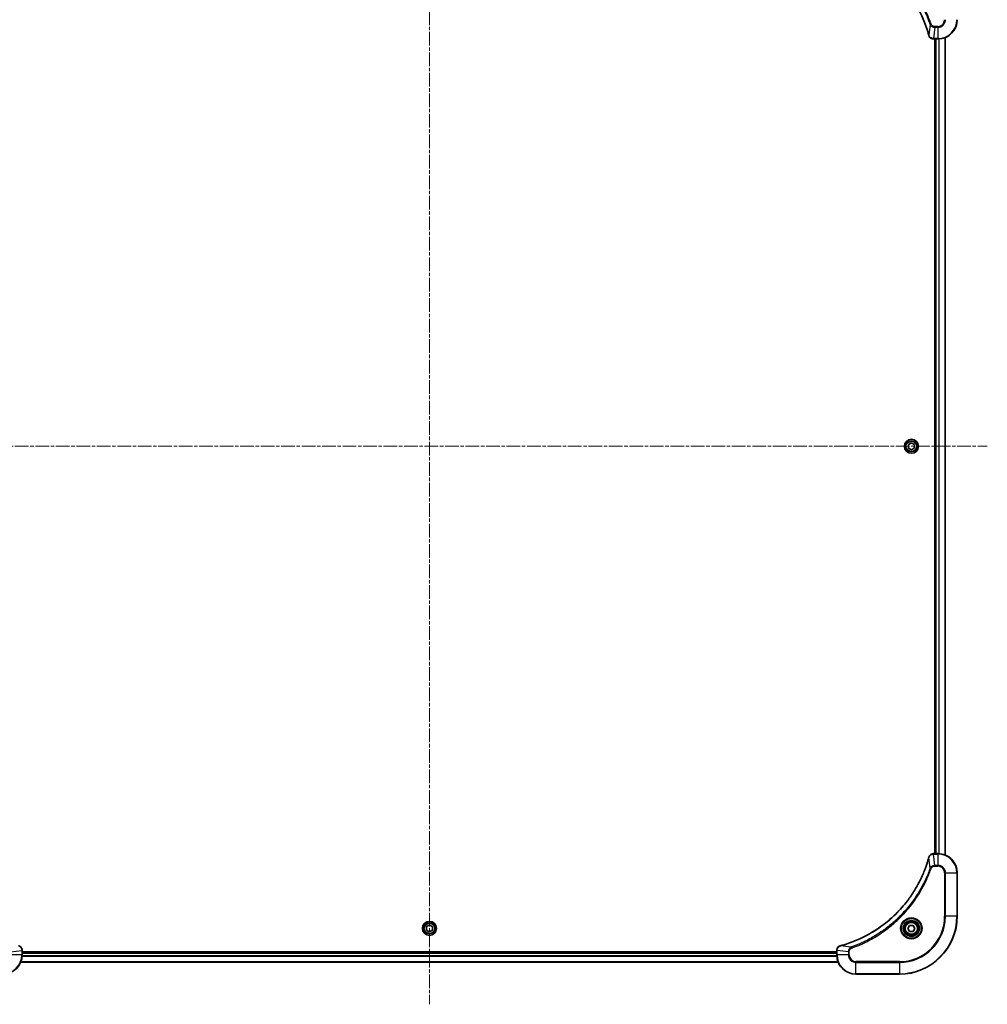
# Model space of a CAD drawing. Units: millimetres. Extents: x 0 to 11790, y 0 to 1967.
# Drawn here: x 3961 to 4362, y 699 to 1107 of the extents above; entities that cross this region are included whole.
import ezdxf

# ---------------------------------------------------------------- set-up
doc = ezdxf.new("R2010")
doc.units = ezdxf.units.MM
doc.linetypes.add('CHAIN', pattern=[0.3543, 0.2362, -0.0295, 0.0591, -0.0295])
doc.layers.add('Centerline (ISO)', color=7, linetype='Continuous', lineweight=18, true_color=0x80ffff)
doc.layers.add('Visible (ISO)', color=7, linetype='Continuous', lineweight=35)
doc.layers.add('Visible Narrow (ISO)', color=7, linetype='Continuous', lineweight=25)

msp = doc.modelspace()

# ---------------------------------------------------------------- linework, layer by layer
at = {"layer": 'Centerline (ISO)', "linetype": 'CHAIN', "ltscale": 23.990969}
for p, q in [((4130.7712, 1178.4263), (4130.7712, 698.5263)), ((3899.2712, 930.0263), (4362.2712, 930.0263))]:
    msp.add_line(p, q, dxfattribs=at)
at = {"layer": 'Visible (ISO)'}
for p, q in [((4339.9249, 1099.0263), (4339.9402, 1099.0263)), ((4339.9402, 1099.0263), (4341.7712, 1099.0263)), ((4340.4712, 1099.0263), (4340.4712, 761.0263)), ((4340.7712, 1099.0263), (4340.7712, 761.0263)), ((4344.7712, 760.4425), (4344.7712, 1099.6101)), ((4329.4997, 930.7093), (4330.727, 931.469)), ((4330.727, 931.469), (4331.9986, 930.7859)), ((4329.5439, 929.2666), (4329.4997, 930.7093)), ((4330.8154, 928.5836), (4329.5439, 929.2666)), ((4332.0428, 929.3432), (4330.8154, 928.5836)), ((4331.9986, 930.7859), (4332.0428, 929.3432)), ((4339.9402, 761.0263), (4339.9249, 761.0263)), ((4341.7712, 761.0263), (4339.9402, 761.0263)), ((4349.7712, 735.0263), (4349.7712, 753.0263)), ((4129.5453, 730.7881), (4130.818, 731.4689)), ((4130.818, 731.4689), (4132.044, 730.707)), ((4329.3279, 730.0263), (4330.0496, 731.2763)), ((4330.0496, 731.2763), (4331.4929, 731.2763)), ((4331.4929, 731.2763), (4332.2146, 730.0263)), ((4129.4985, 729.3455), (4129.5453, 730.7881)), ((4130.7245, 728.5836), (4129.4985, 729.3455)), ((4131.9972, 729.2644), (4130.7245, 728.5836)), ((4132.044, 730.707), (4131.9972, 729.2644)), ((4330.0496, 728.7763), (4329.3279, 730.0263)), ((4331.4929, 728.7763), (4330.0496, 728.7763)), ((4332.2146, 730.0263), (4331.4929, 728.7763)), ((3961.7712, 720.8573), (3961.7712, 720.8726)), ((3961.7712, 719.0263), (3961.7712, 720.8573)), ((4299.7712, 720.3263), (3961.7712, 720.3263)), ((4299.7712, 720.0263), (3961.7712, 720.0263)), ((4299.7712, 720.8726), (4299.7712, 720.8573)), ((4299.7712, 720.8573), (4299.7712, 719.0263)), ((3961.1874, 716.0263), (4300.355, 716.0263)), ((4307.7712, 711.0263), (4325.7712, 711.0263))]:
    msp.add_line(p, q, dxfattribs=at)
for centre, radius in [((4330.7712, 930.0263), 2.9), ((4130.7712, 730.0263), 2.9), ((4330.7712, 730.0263), 3.25), ((4330.7712, 730.0263), 2.75)]:
    msp.add_circle(centre, radius, dxfattribs=at)
for centre, radius, start, end in [((4341.7712, 1107.0263), 8, 270, 0), ((4341.7712, 753.0263), 8, 0, 90), ((4325.7712, 735.0263), 24, 270, 0), ((3953.7712, 719.0263), 8, 270, 0), ((4307.7712, 719.0263), 8, 180, 270)]:
    msp.add_arc(centre, radius, start, end, dxfattribs=at)
for points, knots in [([(4301.325, 1137.2288), (4301.5338, 1137.1724), (4301.7422, 1137.1148), (4302.1493, 1136.9994), (4302.3481, 1136.9418), (4302.9505, 1136.7632), (4303.353, 1136.6386), (4304.2752, 1136.3408), (4304.7937, 1136.1642), (4305.8039, 1135.8023), (4306.2958, 1135.6176), (4307.5073, 1135.1416), (4308.2235, 1134.8416), (4309.8545, 1134.115), (4310.7643, 1133.6775), (4312.8261, 1132.6111), (4313.9686, 1131.9642), (4316.5365, 1130.3791), (4317.9438, 1129.4117), (4321.2464, 1126.8936), (4323.0876, 1125.2721), (4326.9581, 1121.3452), (4328.917, 1118.9704), (4332.9069, 1113.1542), (4334.7821, 1109.6066), (4336.6135, 1104.9025), (4336.9684, 1103.9013), (4337.4656, 1102.3491), (4337.6301, 1101.8052), (4337.8499, 1101.0329), (4337.9126, 1100.8067), (4337.9738, 1100.58)], [0, 0, 0, 0, 0.06549657, 0.06549657, 0.12817861, 0.12817861, 0.2557943, 0.2557943, 0.42169471, 0.42169471, 0.58081118, 0.58081118, 0.81593963, 0.81593963, 1.12160661, 1.12160661, 1.51897368, 1.51897368, 2.03555087, 2.03555087, 2.7767893, 2.7767893, 3.70555522, 3.70555522, 4.91295092, 4.91295092, 5.23453446, 5.23453446, 5.40661912, 5.40661912, 5.47772979, 5.47772979, 5.47772979, 5.47772979]), ([(4337.9738, 1100.58), (4337.9771, 1100.5679), (4337.9803, 1100.5558), (4337.9868, 1100.5317), (4337.99, 1100.5197), (4337.9933, 1100.5077)], [0, 0, 0, 0, 0.003793092, 0.003793092, 0.007586184, 0.007586184, 0.007586184, 0.007586184]), ([(4337.9933, 1100.5077), (4338.0413, 1100.3288), (4338.1146, 1100.1559), (4338.364, 1099.7407), (4338.5761, 1099.5195), (4339.1499, 1099.1422), (4339.5371, 1099.0263), (4339.9249, 1099.0263)], [-0.196787795, -0.196787795, -0.196787795, -0.196787795, -0.154661595, -0.154661595, -0.087259675, -0.087259675, 0, 0, 0, 0]), ([(4339.9249, 761.0263), (4339.6643, 761.0263), (4339.4038, 760.9747), (4338.9108, 760.7715), (4338.6803, 760.6154), (4338.3446, 760.2699), (4338.2227, 760.0968), (4338.0729, 759.7926), (4338.0269, 759.6702), (4337.9933, 759.5448)], [-0.196787795, -0.196787795, -0.196787795, -0.196787795, -0.138164041, -0.138164041, -0.076757801, -0.076757801, -0.029522231, -0.029522231, 0, 0, 0, 0]), ([(4337.9738, 759.4725), (4337.9174, 759.2637), (4337.8598, 759.0553), (4337.7444, 758.6482), (4337.6868, 758.4494), (4337.5082, 757.847), (4337.3836, 757.4445), (4337.0858, 756.5223), (4336.9092, 756.0038), (4336.5472, 754.9936), (4336.3626, 754.5017), (4335.8866, 753.2902), (4335.5866, 752.574), (4334.86, 750.9431), (4334.4225, 750.0332), (4333.3561, 747.9714), (4332.7092, 746.8289), (4331.1241, 744.261), (4330.1567, 742.8537), (4327.6385, 739.5511), (4326.017, 737.7099), (4322.0902, 733.8394), (4319.7154, 731.8805), (4313.8992, 727.8906), (4310.3516, 726.0154), (4305.6475, 724.184), (4304.6463, 723.8291), (4303.0941, 723.3319), (4302.5502, 723.1674), (4301.7779, 722.9476), (4301.5517, 722.8849), (4301.325, 722.8237)], [0, 0, 0, 0, 0.06549657, 0.06549657, 0.12817861, 0.12817861, 0.2557943, 0.2557943, 0.42169471, 0.42169471, 0.58081118, 0.58081118, 0.81593963, 0.81593963, 1.12160661, 1.12160661, 1.51897368, 1.51897368, 2.03555087, 2.03555087, 2.7767893, 2.7767893, 3.70555522, 3.70555522, 4.91295092, 4.91295092, 5.23453446, 5.23453446, 5.40661912, 5.40661912, 5.47772979, 5.47772979, 5.47772979, 5.47772979]), ([(4337.9933, 759.5448), (4337.99, 759.5328), (4337.9868, 759.5208), (4337.9803, 759.4967), (4337.9771, 759.4846), (4337.9738, 759.4725)], [0.00000000006, 0.00000000006, 0.00000000006, 0.00000000006, 0.00379309206, 0.00379309206, 0.00758618406, 0.00758618406, 0.00758618406, 0.00758618406]), ([(3961.7712, 720.8726), (3961.7712, 721.1332), (3961.7197, 721.3937), (3961.5165, 721.8868), (3961.3603, 722.1172), (3961.0149, 722.4529), (3960.8418, 722.5748), (3960.5376, 722.7246), (3960.4152, 722.7706), (3960.2898, 722.8043)], [-0.196787795, -0.196787795, -0.196787795, -0.196787795, -0.138164041, -0.138164041, -0.076757801, -0.076757801, -0.029522231, -0.029522231, 0, 0, 0, 0]), ([(4301.2527, 722.8043), (4301.0738, 722.7562), (4300.9009, 722.683), (4300.4857, 722.4335), (4300.2645, 722.2214), (4299.8872, 721.6476), (4299.7712, 721.2604), (4299.7712, 720.8726)], [-0.196787795, -0.196787795, -0.196787795, -0.196787795, -0.154661595, -0.154661595, -0.087259675, -0.087259675, 0, 0, 0, 0]), ([(4301.325, 722.8237), (4301.3129, 722.8204), (4301.3008, 722.8172), (4301.2767, 722.8107), (4301.2647, 722.8075), (4301.2527, 722.8043)], [0, 0, 0, 0, 0.003793092, 0.003793092, 0.007586184, 0.007586184, 0.007586184, 0.007586184])]:
    msp.add_open_spline(points, degree=3, knots=knots, dxfattribs=at)
at = {"layer": 'Visible Narrow (ISO)'}
for p, q in [((4338.5335, 1105.0556), (4338.0028, 1100.5879)), ((4338.5335, 1105.0556), (4338.9661, 1105.209)), ((4340.4341, 1103.8798), (4339.9402, 1099.1727)), ((4341.7712, 1104.2334), (4340.4341, 1104.2334)), ((4340.4341, 1103.8798), (4340.4341, 1104.2334)), ((4340.4341, 1103.8798), (4341.7712, 1103.8798)), ((4341.7712, 1103.8798), (4341.7712, 1104.2334)), ((4341.7712, 1103.8798), (4341.7712, 1099.1727)), ((4341.7712, 1099.1727), (4339.9402, 1099.1727)), ((4339.9402, 1099.0263), (4339.9402, 1099.1727)), ((4341.0712, 761.0263), (4341.0712, 1099.0263)), ((4341.7712, 1099.1727), (4341.7712, 1099.0263)), ((4342.1307, 1099.0343), (4342.1307, 761.0182)), ((4342.3612, 761.0045), (4342.3612, 1099.048)), ((4344.7017, 1099.5823), (4344.7017, 760.4702)), ((4339.9402, 760.8798), (4339.9402, 761.0263)), ((4339.9402, 760.8798), (4341.7712, 760.8798)), ((4340.4341, 756.1727), (4339.9402, 760.8798)), ((4341.7712, 761.0263), (4341.7712, 760.8798)), ((4341.7712, 760.8798), (4341.7712, 756.1727)), ((4338.5335, 754.9969), (4338.0028, 759.4646)), ((4341.7712, 756.1727), (4340.4341, 756.1727)), ((4340.4341, 756.1727), (4340.4341, 755.8192)), ((4340.4341, 755.8192), (4341.7712, 755.8192)), ((4341.7712, 756.1727), (4341.7712, 755.8192)), ((4338.5335, 754.9969), (4338.9661, 754.8435)), ((4344.5641, 753.0263), (4344.5641, 735.0263)), ((4344.9177, 753.0263), (4344.5641, 753.0263)), ((4344.9177, 735.0263), (4344.9177, 753.0263)), ((4344.9177, 753.0263), (4349.6248, 753.0263)), ((4349.6248, 753.0263), (4349.7712, 753.0263)), ((4349.6248, 753.0263), (4349.6248, 735.0263)), ((4344.5641, 735.0263), (4344.9177, 735.0263)), ((4349.6248, 735.0263), (4344.9177, 735.0263)), ((4349.6248, 735.0263), (4349.7712, 735.0263)), ((3956.9177, 720.3634), (3961.6248, 720.8573)), ((3961.6248, 719.0263), (3956.9177, 719.0263)), ((3961.6248, 720.8573), (3961.7712, 720.8573)), ((3961.6248, 720.8573), (3961.6248, 719.0263)), ((3961.7712, 719.0263), (3961.6248, 719.0263)), ((3961.7712, 719.7263), (4299.7712, 719.7263)), ((4299.7712, 720.8573), (4299.9177, 720.8573)), ((4299.9177, 719.0263), (4299.7712, 719.0263)), ((4299.9177, 719.0263), (4299.9177, 720.8573)), ((4304.6248, 720.3634), (4299.9177, 720.8573)), ((4304.6248, 719.0263), (4299.9177, 719.0263)), ((4305.8006, 722.2641), (4301.3329, 722.7947)), ((4304.6248, 720.3634), (4304.6248, 719.0263)), ((4304.6248, 720.3634), (4304.9784, 720.3634)), ((4304.6248, 719.0263), (4304.9784, 719.0263)), ((4304.9784, 719.0263), (4304.9784, 720.3634)), ((4305.8006, 722.2641), (4305.954, 721.8314)), ((4300.3273, 716.0958), (3961.2152, 716.0958)), ((3961.7495, 718.4363), (4299.793, 718.4363)), ((4299.7793, 718.6668), (3961.7632, 718.6668)), ((4325.7712, 716.2334), (4307.7712, 716.2334)), ((4307.7712, 715.8798), (4307.7712, 716.2334)), ((4307.7712, 715.8798), (4325.7712, 715.8798)), ((4307.7712, 711.1727), (4307.7712, 715.8798)), ((4325.7712, 715.8798), (4325.7712, 716.2334)), ((4325.7712, 715.8798), (4325.7712, 711.1727)), ((4325.7712, 711.1727), (4307.7712, 711.1727)), ((4307.7712, 711.1727), (4307.7712, 711.0263)), ((4325.7712, 711.1727), (4325.7712, 711.0263))]:
    msp.add_line(p, q, dxfattribs=at)
for centre, radius in [((4330.7712, 930.0263), 2.8677), ((4330.7712, 930.0263), 2.3092), ((4330.7712, 930.0263), 2.1415), ((4130.7712, 730.0263), 2.8677), ((4130.7712, 730.0263), 2.3092), ((4130.7712, 730.0263), 2.1415), ((4330.7712, 730.0263), 4.4571), ((4330.7712, 730.0263), 4.1036), ((4330.7712, 730.0263), 3.3964), ((4330.7712, 730.0263), 2.45)]:
    msp.add_circle(centre, radius, dxfattribs=at)
for centre, radius, start, end in [((4341.7712, 1107.0263), 2.7929, 270, 0), ((4341.7712, 1107.0263), 7.8536, 270, 0), ((4341.7712, 1107.0263), 3.1464, 270, 0), ((4341.7712, 753.0263), 7.8536, 0, 90), ((4341.7712, 753.0263), 3.1464, 0, 90), ((4341.7712, 753.0263), 2.7929, 0, 90), ((4325.7712, 735.0263), 18.7929, 270, 0), ((4325.7712, 735.0263), 23.8536, 270, 0), ((4325.7712, 735.0263), 19.1464, 270, 0), ((3953.7712, 719.0263), 7.8536, 270, 0), ((4307.7712, 719.0263), 7.8536, 180, 270), ((4307.7712, 719.0263), 3.1464, 180, 270), ((4307.7712, 719.0263), 2.7929, 180, 270)]:
    msp.add_arc(centre, radius, start, end, dxfattribs=at)
for centre, major_axis, ratio, start_param, end_param in [((4338.4565, 1100.7103), (-0.4827, -0.1303), 0.00038233, 5.93481275, 6.28318532), ((4338.4762, 1100.6374), (-0.4829, -0.1296), 0.14287502, 0, 0.40009213), ((4339.9249, 1099.5263), (0, -0.5), 0.00935385, 5.4972736, 6.28318531), ((4339.9249, 760.5263), (0, 0.5), 0.00935385, 0, 0.78591171), ((4338.4565, 759.3422), (-0.4827, 0.1303), 0.00038233, 0, 0.34837257), ((4338.4762, 759.4151), (-0.4829, 0.1296), 0.14287502, 5.88309318, 6.28318531), ((3961.2712, 720.8726), (0.5, 0), 0.00935385, 0, 0.78591171), ((4300.2712, 720.8726), (-0.5, 0), 0.00935385, 5.4972736, 6.28318531), ((4301.3824, 722.3214), (-0.1296, 0.4829), 0.14287502, 0, 0.40009213), ((4301.4553, 722.341), (-0.1303, 0.4827), 0.00038233, 5.93481278, 6.28318535)]:
    msp.add_ellipse(centre, major_axis=major_axis, ratio=ratio, start_param=start_param, end_param=end_param, dxfattribs=at)
for points, knots in [([(4338.0028, 1100.5879), (4337.9414, 1100.8151), (4337.8789, 1101.0412), (4337.6593, 1101.814), (4337.495, 1102.3583), (4336.998, 1103.9115), (4336.6433, 1104.9135), (4334.8123, 1109.6211), (4332.9367, 1113.1715), (4328.9451, 1118.9922), (4326.985, 1121.3688), (4323.1119, 1125.2984), (4321.2694, 1126.9209), (4317.9643, 1129.4403), (4316.5559, 1130.4082), (4313.986, 1131.9938), (4312.8425, 1132.6409), (4310.7792, 1133.7075), (4309.8686, 1134.145), (4308.2364, 1134.8716), (4307.5197, 1135.1716), (4306.3073, 1135.6474), (4305.815, 1135.832), (4304.8041, 1136.1938), (4304.2852, 1136.3703), (4303.3624, 1136.668), (4302.9596, 1136.7926), (4302.3567, 1136.9709), (4302.1578, 1137.0285), (4301.7504, 1137.1438), (4301.5422, 1137.2012), (4301.3329, 1137.2578)], [-5.47772979, -5.47772979, -5.47772979, -5.47772979, -5.40661912, -5.40661912, -5.23453446, -5.23453446, -4.91295092, -4.91295092, -3.70555522, -3.70555522, -2.7767893, -2.7767893, -2.03555087, -2.03555087, -1.51897368, -1.51897368, -1.12160661, -1.12160661, -0.81593963, -0.81593963, -0.58081118, -0.58081118, -0.42169471, -0.42169471, -0.2557943, -0.2557943, -0.12817861, -0.12817861, -0.06549657, -0.06549657, 0, 0, 0, 0]), ([(4305.8006, 1137.7885), (4305.8956, 1137.7545), (4305.9894, 1137.7211), (4306.299, 1137.6093), (4306.514, 1137.5302), (4307.4782, 1137.1681), (4308.2216, 1136.8699), (4310.041, 1136.0924), (4311.1087, 1135.5941), (4314.9064, 1133.6675), (4317.5339, 1132.0373), (4321.9018, 1128.7771), (4323.707, 1127.2341), (4326.6036, 1124.4067), (4327.7495, 1123.1785), (4329.8588, 1120.6943), (4330.8289, 1119.4441), (4332.4446, 1117.1609), (4333.1133, 1116.1444), (4334.2343, 1114.308), (4334.7008, 1113.4969), (4335.479, 1112.0586), (4335.8, 1111.4365), (4336.3636, 1110.29), (4336.6101, 1109.7674), (4337.0313, 1108.8361), (4337.2094, 1108.4289), (4337.5155, 1107.7047), (4337.6456, 1107.3885), (4337.8705, 1106.827), (4337.9664, 1106.5822), (4338.133, 1106.1478), (4338.2044, 1105.9585), (4338.3231, 1105.6384), (4338.3709, 1105.5078), (4338.4569, 1105.2701), (4338.4948, 1105.1636), (4338.5335, 1105.0556)], [-4.82621249, -4.82621249, -4.82621249, -4.82621249, -4.79590965, -4.79590965, -4.72660511, -4.72660511, -4.4843018, -4.4843018, -4.127973, -4.127973, -3.19579554, -3.19579554, -2.47873595, -2.47873595, -1.97105483, -1.97105483, -1.49272454, -1.49272454, -1.12477817, -1.12477817, -0.8417425, -0.8417425, -0.62997615, -0.62997615, -0.45517217, -0.45517217, -0.32070756, -0.32070756, -0.21727325, -0.21727325, -0.1377084, -0.1377084, -0.07650467, -0.07650467, -0.0344265, -0.0344265, 0, 0, 0, 0]), ([(4338.9661, 1105.209), (4338.9277, 1105.3172), (4338.8891, 1105.4252), (4338.8024, 1105.665), (4338.7542, 1105.7968), (4338.6347, 1106.1196), (4338.5628, 1106.3106), (4338.3949, 1106.7487), (4338.2983, 1106.9957), (4338.0717, 1107.5621), (4337.9406, 1107.881), (4337.6322, 1108.6115), (4337.4527, 1109.0223), (4337.0282, 1109.9618), (4336.7798, 1110.4889), (4336.2117, 1111.6455), (4335.8881, 1112.273), (4335.1037, 1113.7239), (4334.6334, 1114.5421), (4333.5032, 1116.3945), (4332.8288, 1117.4199), (4331.1996, 1119.723), (4330.2213, 1120.9842), (4328.094, 1123.49), (4326.9383, 1124.7288), (4324.0166, 1127.5806), (4322.1956, 1129.1368), (4317.7896, 1132.4245), (4315.1392, 1134.0682), (4311.3082, 1136.0101), (4310.2312, 1136.5124), (4308.3959, 1137.2958), (4307.646, 1137.5963), (4306.6735, 1137.961), (4306.4567, 1138.0407), (4306.1443, 1138.1534), (4306.0492, 1138.1873), (4305.954, 1138.2211)], [0, 0, 0, 0, 0.0344265, 0.0344265, 0.07650467, 0.07650467, 0.1377084, 0.1377084, 0.21727325, 0.21727325, 0.32070756, 0.32070756, 0.45517217, 0.45517217, 0.62997615, 0.62997615, 0.8417425, 0.8417425, 1.12477817, 1.12477817, 1.49272454, 1.49272454, 1.97105483, 1.97105483, 2.47873595, 2.47873595, 3.19579554, 3.19579554, 4.127973, 4.127973, 4.4843018, 4.4843018, 4.72660511, 4.72660511, 4.79590965, 4.79590965, 4.82621249, 4.82621249, 4.82621249, 4.82621249]), ([(4338.5335, 1105.0556), (4338.6247, 1104.8571), (4338.7485, 1104.687), (4339.0729, 1104.3491), (4339.2872, 1104.1988), (4339.6947, 1104.0061), (4339.8815, 1103.947), (4340.1919, 1103.8921), (4340.3128, 1103.8809), (4340.4341, 1103.8798)], [-0.187502416, -0.187502416, -0.187502416, -0.187502416, -0.14010274, -0.14010274, -0.077834855, -0.077834855, -0.029936483, -0.029936483, 0, 0, 0, 0]), ([(4340.4341, 1104.2334), (4340.3344, 1104.2334), (4340.2346, 1104.2425), (4339.9794, 1104.2895), (4339.8266, 1104.3413), (4339.5001, 1104.5094), (4339.3338, 1104.6405), (4339.1003, 1104.9218), (4339.0189, 1105.0601), (4338.9661, 1105.209)], [0, 0, 0, 0, 0.029936483, 0.029936483, 0.077834855, 0.077834855, 0.14010274, 0.14010274, 0.187502416, 0.187502416, 0.187502416, 0.187502416]), ([(4338.0386, 1100.4911), (4338.0328, 1100.5067), (4338.0269, 1100.5225), (4338.0149, 1100.5548), (4338.0089, 1100.5712), (4338.0028, 1100.5879)], [-0.007586184, -0.007586184, -0.007586184, -0.007586184, -0.003793092, -0.003793092, 0, 0, 0, 0]), ([(4339.9216, 1099.1729), (4339.5682, 1099.1765), (4339.2172, 1099.2745), (4338.6739, 1099.5965), (4338.4633, 1099.7859), (4338.1914, 1100.1589), (4338.1033, 1100.3181), (4338.0386, 1100.4911)], [0, 0, 0, 0, 0.087259675, 0.087259675, 0.154661595, 0.154661595, 0.196787795, 0.196787795, 0.196787795, 0.196787795]), ([(4339.9402, 1099.1727), (4339.9371, 1099.1727), (4339.934, 1099.1728), (4339.9278, 1099.1728), (4339.9247, 1099.1729), (4339.9216, 1099.1729)], [-0.00153668531, -0.00153668531, -0.00153668531, -0.00153668531, -0.00076834266, -0.00076834266, -0.00000000001, -0.00000000001, -0.00000000001, -0.00000000001]), ([(4338.0386, 759.5614), (4338.084, 759.6827), (4338.1409, 759.7971), (4338.3122, 760.0754), (4338.4406, 760.2276), (4338.7747, 760.5273), (4338.9923, 760.6595), (4339.4477, 760.8325), (4339.6841, 760.8772), (4339.9216, 760.8796)], [0, 0, 0, 0, 0.029522231, 0.029522231, 0.076757801, 0.076757801, 0.138164041, 0.138164041, 0.196787795, 0.196787795, 0.196787795, 0.196787795]), ([(4339.9216, 760.8796), (4339.9247, 760.8797), (4339.9278, 760.8797), (4339.934, 760.8798), (4339.9371, 760.8798), (4339.9402, 760.8798)], [-0.00153668531, -0.00153668531, -0.00153668531, -0.00153668531, -0.00076834265, -0.00076834265, 0, 0, 0, 0]), ([(4301.3329, 722.7947), (4301.5601, 722.8562), (4301.7861, 722.9186), (4302.559, 723.1382), (4303.1032, 723.3025), (4304.6565, 723.7995), (4305.6585, 724.1542), (4310.3661, 725.9852), (4313.9165, 727.8608), (4319.7372, 731.8524), (4322.1138, 733.8125), (4326.0434, 737.6856), (4327.6659, 739.5281), (4330.1853, 742.8332), (4331.1532, 744.2417), (4332.7388, 746.8115), (4333.3859, 747.955), (4334.4524, 750.0183), (4334.89, 750.9289), (4335.6166, 752.5611), (4335.9166, 753.2778), (4336.3924, 754.4902), (4336.577, 754.9825), (4336.9388, 755.9934), (4337.1153, 756.5123), (4337.413, 757.4352), (4337.5375, 757.838), (4337.7159, 758.4408), (4337.7735, 758.6397), (4337.8888, 759.0471), (4337.9462, 759.2553), (4338.0028, 759.4646)], [-5.47772979, -5.47772979, -5.47772979, -5.47772979, -5.40661912, -5.40661912, -5.23453446, -5.23453446, -4.91295092, -4.91295092, -3.70555522, -3.70555522, -2.7767893, -2.7767893, -2.03555087, -2.03555087, -1.51897368, -1.51897368, -1.12160661, -1.12160661, -0.81593963, -0.81593963, -0.58081118, -0.58081118, -0.42169471, -0.42169471, -0.2557943, -0.2557943, -0.12817861, -0.12817861, -0.06549657, -0.06549657, 0, 0, 0, 0]), ([(4338.0028, 759.4646), (4338.0089, 759.4813), (4338.0149, 759.4978), (4338.0269, 759.53), (4338.0328, 759.5458), (4338.0386, 759.5614)], [-0.00758618406, -0.00758618406, -0.00758618406, -0.00758618406, -0.00379309206, -0.00379309206, -0.00000000006, -0.00000000006, -0.00000000006, -0.00000000006]), ([(4340.4341, 756.1727), (4340.1835, 756.1704), (4339.9344, 756.1251), (4339.4847, 755.9599), (4339.2819, 755.8478), (4338.9579, 755.5908), (4338.8286, 755.4597), (4338.6478, 755.2127), (4338.5852, 755.1094), (4338.5335, 754.9969)], [-0.187504168, -0.187504168, -0.187504168, -0.187504168, -0.125670471, -0.125670471, -0.069816928, -0.069816928, -0.026852665, -0.026852665, 0, 0, 0, 0]), ([(4338.9661, 754.8435), (4338.996, 754.9279), (4339.0352, 755.0089), (4339.1564, 755.2076), (4339.2499, 755.318), (4339.4957, 755.5373), (4339.6572, 755.6357), (4340.022, 755.78), (4340.228, 755.8192), (4340.4341, 755.8192)], [0, 0, 0, 0, 0.026852665, 0.026852665, 0.069816928, 0.069816928, 0.125670471, 0.125670471, 0.187504168, 0.187504168, 0.187504168, 0.187504168]), ([(4338.5335, 754.9969), (4338.4994, 754.9019), (4338.4661, 754.8081), (4338.3543, 754.4985), (4338.2752, 754.2835), (4337.9131, 753.3193), (4337.6149, 752.5759), (4336.8374, 750.7566), (4336.3391, 749.6888), (4334.4125, 745.8911), (4332.7823, 743.2636), (4329.5221, 738.8958), (4327.9791, 737.0905), (4325.1517, 734.1939), (4323.9235, 733.048), (4321.4393, 730.9387), (4320.1891, 729.9686), (4317.9059, 728.3529), (4316.8894, 727.6842), (4315.053, 726.5632), (4314.2419, 726.0967), (4312.8036, 725.3185), (4312.1815, 724.9975), (4311.035, 724.4339), (4310.5124, 724.1874), (4309.5811, 723.7662), (4309.1739, 723.5881), (4308.4497, 723.282), (4308.1335, 723.1519), (4307.572, 722.927), (4307.3272, 722.8311), (4306.8928, 722.6645), (4306.7035, 722.5931), (4306.3834, 722.4745), (4306.2528, 722.4266), (4306.015, 722.3406), (4305.9086, 722.3027), (4305.8006, 722.2641)], [-4.82621249, -4.82621249, -4.82621249, -4.82621249, -4.79590965, -4.79590965, -4.72660511, -4.72660511, -4.4843018, -4.4843018, -4.127973, -4.127973, -3.19579554, -3.19579554, -2.47873595, -2.47873595, -1.97105483, -1.97105483, -1.49272454, -1.49272454, -1.12477817, -1.12477817, -0.8417425, -0.8417425, -0.62997615, -0.62997615, -0.45517217, -0.45517217, -0.32070756, -0.32070756, -0.21727325, -0.21727325, -0.1377084, -0.1377084, -0.07650467, -0.07650467, -0.0344265, -0.0344265, 0, 0, 0, 0]), ([(4305.954, 721.8314), (4306.0621, 721.8698), (4306.1702, 721.9084), (4306.41, 721.9951), (4306.5418, 722.0433), (4306.8646, 722.1628), (4307.0555, 722.2347), (4307.4937, 722.4026), (4307.7407, 722.4992), (4308.3071, 722.7258), (4308.626, 722.8569), (4309.3565, 723.1654), (4309.7673, 723.3448), (4310.7067, 723.7693), (4311.2339, 724.0177), (4312.3905, 724.5858), (4313.018, 724.9094), (4314.4688, 725.6938), (4315.2871, 726.1641), (4317.1395, 727.2943), (4318.1649, 727.9687), (4320.468, 729.5979), (4321.7292, 730.5762), (4324.235, 732.7035), (4325.4738, 733.8592), (4328.3256, 736.7809), (4329.8818, 738.6019), (4333.1695, 743.0079), (4334.8132, 745.6583), (4336.7551, 749.4893), (4337.2573, 750.5663), (4338.0407, 752.4016), (4338.3412, 753.1515), (4338.706, 754.124), (4338.7857, 754.3408), (4338.8983, 754.6532), (4338.9323, 754.7483), (4338.9661, 754.8435)], [0, 0, 0, 0, 0.0344265, 0.0344265, 0.07650467, 0.07650467, 0.1377084, 0.1377084, 0.21727325, 0.21727325, 0.32070756, 0.32070756, 0.45517217, 0.45517217, 0.62997615, 0.62997615, 0.8417425, 0.8417425, 1.12477817, 1.12477817, 1.49272454, 1.49272454, 1.97105483, 1.97105483, 2.47873595, 2.47873595, 3.19579554, 3.19579554, 4.127973, 4.127973, 4.4843018, 4.4843018, 4.72660511, 4.72660511, 4.79590965, 4.79590965, 4.82621249, 4.82621249, 4.82621249, 4.82621249]), ([(3960.3064, 722.7589), (3960.4277, 722.7135), (3960.5421, 722.6566), (3960.8204, 722.4853), (3960.9726, 722.3569), (3961.2723, 722.0228), (3961.4045, 721.8052), (3961.5775, 721.3498), (3961.6222, 721.1134), (3961.6246, 720.8759)], [0, 0, 0, 0, 0.029522231, 0.029522231, 0.076757801, 0.076757801, 0.138164041, 0.138164041, 0.196787795, 0.196787795, 0.196787795, 0.196787795]), ([(3961.6246, 720.8759), (3961.6247, 720.8728), (3961.6247, 720.8697), (3961.6247, 720.8635), (3961.6248, 720.8604), (3961.6248, 720.8573)], [-0.00153668531, -0.00153668531, -0.00153668531, -0.00153668531, -0.00076834265, -0.00076834265, 0, 0, 0, 0]), ([(4299.9177, 720.8573), (4299.9177, 720.8604), (4299.9178, 720.8635), (4299.9178, 720.8697), (4299.9178, 720.8728), (4299.9179, 720.8759)], [-0.00153668531, -0.00153668531, -0.00153668531, -0.00153668531, -0.00076834266, -0.00076834266, -0.00000000001, -0.00000000001, -0.00000000001, -0.00000000001]), ([(4299.9179, 720.8759), (4299.9215, 721.2294), (4300.0195, 721.5803), (4300.3415, 722.1236), (4300.5309, 722.3342), (4300.9039, 722.6061), (4301.0631, 722.6942), (4301.2361, 722.7589)], [0, 0, 0, 0, 0.087259675, 0.087259675, 0.154661595, 0.154661595, 0.196787795, 0.196787795, 0.196787795, 0.196787795]), ([(4301.2361, 722.7589), (4301.2517, 722.7647), (4301.2675, 722.7706), (4301.2998, 722.7826), (4301.3162, 722.7886), (4301.3329, 722.7947)], [-0.007586184, -0.007586184, -0.007586184, -0.007586184, -0.003793092, -0.003793092, 0, 0, 0, 0]), ([(4305.8006, 722.2641), (4305.6021, 722.1728), (4305.432, 722.049), (4305.0941, 721.7246), (4304.9438, 721.5103), (4304.7511, 721.1028), (4304.692, 720.916), (4304.6371, 720.6056), (4304.6259, 720.4847), (4304.6248, 720.3634)], [-0.187502416, -0.187502416, -0.187502416, -0.187502416, -0.14010274, -0.14010274, -0.077834855, -0.077834855, -0.029936483, -0.029936483, 0, 0, 0, 0]), ([(4304.9784, 720.3634), (4304.9784, 720.4631), (4304.9875, 720.5629), (4305.0344, 720.8181), (4305.0863, 720.9709), (4305.2544, 721.2974), (4305.3855, 721.4638), (4305.6668, 721.6972), (4305.8051, 721.7786), (4305.954, 721.8314)], [0, 0, 0, 0, 0.029936483, 0.029936483, 0.077834855, 0.077834855, 0.14010274, 0.14010274, 0.187502416, 0.187502416, 0.187502416, 0.187502416])]:
    msp.add_open_spline(points, degree=3, knots=knots, dxfattribs=at)

doc.saveas('drawing.dxf')
